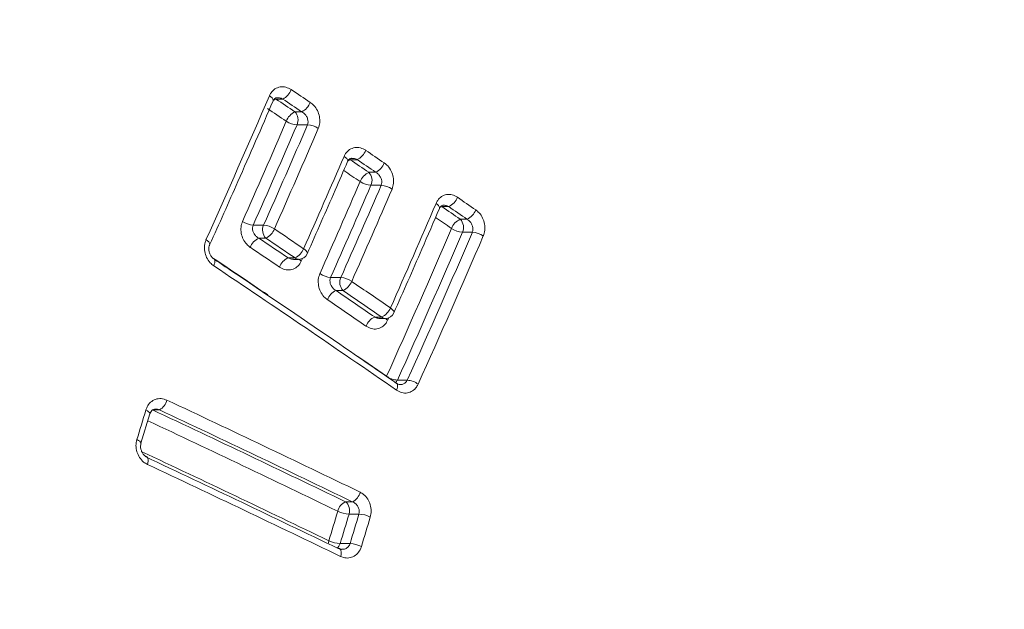
# Model space of a CAD drawing. Units: millimetres. Extents: x -210 to 543, y -340 to 561.
# Drawn here: x 199 to 210, y -288 to -282 of the extents above; entities that cross this region are included whole.
import ezdxf

# ---------------------------------------------------------------- set-up
doc = ezdxf.new("R2010")
doc.units = ezdxf.units.MM

msp = doc.modelspace()

# ---------------------------------------------------------------- linework, layer by layer
at = {"color": 7, "linetype": 'Continuous', "lineweight": 0}
for p, q in [((202.151, -282.6), (202.08, -282.6)), ((202.28, -282.734), (202.352, -282.734)), ((202.413, -282.872), (202.303, -282.872)), ((202.937, -283.241), (202.866, -283.241)), ((203.062, -283.374), (203.133, -283.374)), ((203.193, -283.512), (203.085, -283.512)), ((203.906, -283.737), (203.835, -283.737)), ((204.029, -283.87), (204.099, -283.87)), ((201.839, -283.933), (201.949, -283.933)), ((201.972, -284.071), (201.898, -284.071)), ((204.156, -284.008), (204.051, -284.008)), ((202.208, -284.28), (202.282, -284.28)), ((202.264, -284.295), (202.319, -284.295)), ((202.658, -284.487), (202.766, -284.487)), ((202.789, -284.624), (202.715, -284.624)), ((203.124, -284.905), (203.198, -284.905)), ((203.179, -284.92), (203.235, -284.92)), ((203.363, -285.572), (203.468, -285.572)), ((200.653, -286.24), (200.748, -285.928)), ((200.847, -285.886), (200.775, -285.886)), ((202.815, -286.858), (202.887, -286.858)), ((202.957, -286.99), (202.852, -286.99)), ((202.758, -287.301), (202.863, -287.301))]:
    msp.add_line(p, q, dxfattribs=at)
at = {"color": 8, "linetype": 'Continuous', "lineweight": 0}
for p, q in [((202.36, -284.286), (202.348, -284.313)), ((203.272, -284.913), (203.261, -284.937))]:
    msp.add_line(p, q, dxfattribs=at)
at = {"color": 8, "linetype": 'Continuous', "lineweight": 0, "flags": 128}
for points in [[(202.011, -282.564), (202.027, -282.576), (202.039, -282.588), (202.047, -282.6), (202.051, -282.61), (202.05, -282.619)], [(202.838, -283.26), (202.839, -283.252), (202.836, -283.241), (202.828, -283.23), (202.816, -283.218), (202.8, -283.206)], [(203.773, -283.703), (203.788, -283.715), (203.8, -283.726), (203.807, -283.738), (203.81, -283.748), (203.809, -283.756)], [(201.341, -284.087), (201.356, -284.099), (201.369, -284.111), (201.377, -284.123), (201.381, -284.133), (201.379, -284.142), (201.379, -284.142)], [(202.41, -284.235), (202.412, -284.228), (202.408, -284.217), (202.4, -284.206), (202.388, -284.194), (202.373, -284.182)], [(201.422, -284.363), (201.428, -284.347), (201.433, -284.331), (201.434, -284.318), (201.434, -284.306), (201.43, -284.298), (201.425, -284.293)], [(202.348, -284.313), (202.333, -284.301), (202.325, -284.295)], [(203.29, -284.808), (203.305, -284.82), (203.317, -284.832), (203.325, -284.843), (203.328, -284.853), (203.327, -284.861)], [(203.261, -284.937), (203.246, -284.926), (203.24, -284.92)], [(202.945, -285.321), (203.01, -285.366), (203.248, -285.53)], [(203.363, -285.572), (203.355, -285.588), (203.345, -285.6)], [(203.354, -285.678), (203.361, -285.662), (203.365, -285.646), (203.366, -285.633), (203.365, -285.621), (203.361, -285.612), (203.356, -285.607)], [(200.703, -285.889), (200.721, -285.898), (200.734, -285.907), (200.743, -285.915), (200.748, -285.923), (200.748, -285.928)], [(200.609, -286.201), (200.626, -286.21), (200.64, -286.219), (200.649, -286.227), (200.653, -286.235), (200.653, -286.24)], [(200.721, -286.464), (200.725, -286.446), (200.728, -286.429), (200.728, -286.414), (200.726, -286.401), (200.721, -286.391), (200.715, -286.385), (200.712, -286.383)], [(202.639, -287.27), (202.634, -287.288), (202.632, -287.303)], [(202.763, -287.437), (202.768, -287.419), (202.77, -287.403), (202.77, -287.387), (202.767, -287.374), (202.763, -287.364), (202.756, -287.357), (202.753, -287.355)]]:
    msp.add_lwpolyline(points, dxfattribs=at)
at = {"color": 7, "linetype": 'Continuous', "lineweight": 0, "flags": 128}
msp.add_lwpolyline([(202.753, -287.355), (202.747, -287.354), (202.737, -287.354)], dxfattribs=at)
at = {"color": 7, "linetype": 'Continuous', "lineweight": 0}
for centre, radius, start, end in [((202.072, -282.437), 0.181, 295.8752, 339.5201), ((111.768, -417.522), 162.531, 56.09003, 56.17517), ((111.183, -243.487), 98.877, 335.7566, 336.72084), ((117.478, -408.91), 152.025, 56.09486, 56.18578), ((117.577, -408.83), 151.944, 56.08695, 56.17791), ((108.335, -422.501), 168.272, 56.09932, 56.18137), ((202.274, -282.572), 0.18, 295.6136, 339.5183), ((111.858, -243.97), 98.337, 336.04701, 336.72062), ((202.358, -282.897), 0.18, 115.6303, 159.4646), ((202.315, -282.651), 0.222, 235.6215, 267.0122), ((202.189, -282.82), 0.125, 335.3988, 43.2692), ((111.895, -243.976), 98.42, 336.04717, 336.72109), ((111.56, -243.78), 98.907, 336.04815, 336.71876), ((111.944, -243.937), 98.612, 336.04668, 336.72016), ((202.402, -283.093), 0.222, 55.5565, 87.0072), ((202.863, -283.08), 0.177, 294.7826, 339.5041), ((114.855, -412.994), 156.959, 55.73555, 55.82222), ((111.89, -243.986), 99.009, 336.047, 336.66358), ((111.983, -417.117), 161.81, 55.74499, 55.82898), ((119.279, -406.454), 148.931, 55.73327, 55.8245), ((203.06, -283.214), 0.176, 294.5235, 339.5061), ((203.135, -283.535), 0.176, 114.5392, 159.4463), ((202.971, -283.46), 0.125, 335.4037, 43.2693), ((112.319, -244.365), 98.727, 336.04726, 336.66393), ((112.284, -244.339), 98.89, 336.04717, 336.66364), ((112.134, -244.225), 99.172, 336.04768, 336.6624), ((112.188, -244.239), 99.239, 336.04765, 336.66274), ((203.097, -283.29), 0.222, 235.2946, 266.9021), ((203.181, -283.734), 0.222, 55.233, 86.8931), ((203.837, -283.578), 0.173, 293.5937, 339.5401), ((113.201, -415.311), 159.943, 55.32663, 55.4108), ((112.664, -244.577), 99.155, 336.06243, 336.7594), ((116.441, -410.518), 153.984, 55.33297, 55.42031), ((115.07, -412.572), 156.494, 55.32644, 55.41236), ((204.031, -283.712), 0.172, 293.338, 339.5439), ((204.097, -284.029), 0.172, 113.3433, 159.4886), ((203.938, -283.956), 0.125, 335.4151, 43.2662), ((201.856, -283.706), 0.228, 235.3494, 265.8511), ((202.063, -283.985), 0.125, 155.4039, 223.2687), ((201.933, -284.16), 0.228, 55.2826, 85.8496), ((201.896, -283.909), 0.179, 295.3258, 339.126), ((115.202, -412.898), 155.456, 55.89285, 56.03071), ((112.716, -244.787), 99.279, 335.77034, 336.75525), ((204.063, -283.786), 0.222, 234.9971, 267.0279), ((201.975, -284.232), 0.179, 115.3443, 159.0677), ((115.231, -412.753), 155.146, 55.90176, 56.03975), ((113.288, -415.699), 158.716, 55.89501, 56.02987), ((112.593, -244.723), 99.539, 335.77101, 336.75462), ((112.49, -244.632), 99.766, 335.77213, 336.75351), ((112.578, -244.66), 99.796, 335.77164, 336.75399), ((204.145, -284.23), 0.222, 54.9286, 87.0264), ((114.998, -413.06), 155.4, 55.90188, 56.03946), ((202.207, -284.119), 0.177, 294.9175, 339.1266), ((202.283, -284.44), 0.177, 114.934, 159.0655), ((202.319, -284.195), 0.1, 270, 336.0479), ((114.613, -413.969), 155.992, 55.32757, 56.18608), ((202.675, -284.259), 0.228, 235.0554, 265.834), ((202.88, -284.539), 0.125, 155.4049, 223.2738), ((202.749, -284.714), 0.228, 54.9889, 85.8359), ((202.717, -284.465), 0.175, 294.2497, 339.1151), ((115.372, -412.653), 155.157, 55.48389, 55.66733), ((202.787, -284.784), 0.175, 114.2607, 159.0579), ((116.726, -410.57), 152.501, 55.49033, 55.67676), ((115.449, -412.501), 154.857, 55.4835, 55.66706), ((115.742, -411.969), 154.079, 55.49165, 55.67594), ((203.128, -284.746), 0.173, 293.7089, 339.1068), ((203.194, -285.063), 0.173, 113.7242, 159.0484), ((203.235, -284.82), 0.1, 270, 336.0638), ((203.382, -285.342), 0.231, 234.626, 265.3239), ((203.45, -285.803), 0.231, 54.5639, 85.3218), ((200.782, -285.753), 0.148, 296.2481, 348.1435), ((118.494, -461.378), 193.981, 64.1841, 64.85238), ((101.575, -256.064), 103.519, 343.0744, 343.2548), ((118.574, -461.043), 193.486, 64.19016, 64.85945), ((118.548, -461.199), 193.669, 64.18406, 64.85255), ((118.452, -461.579), 193.542, 64.18376, 64.85269), ((118.34, -461.949), 193.86, 64.18382, 64.85252), ((202.83, -286.728), 0.143, 293.7835, 348.0909), ((202.873, -286.989), 0.143, 113.7776, 168.0321), ((202.741, -286.95), 0.118, 340.3564, 51.2538), ((104.181, -257.306), 102.917, 343.07295, 343.25393), ((202.866, -286.685), 0.305, 244.1274, 267.41), ((107.322, -258.25), 99.76, 343.0693, 343.25626), ((107.427, -258.25), 99.76, 343.0693, 343.25626), ((202.944, -287.294), 0.305, 64.079, 87.4097), ((103.919, -257.181), 103.551, 343.0719, 343.25225), ((202.774, -286.993), 0.308, 244.0548, 267.0873), ((202.848, -287.609), 0.308, 64.0075, 87.0876)]:
    msp.add_arc(centre, radius, start, end, dxfattribs=at)
at = {"color": 8, "linetype": 'Continuous', "lineweight": 0}
for centre, radius, start, end in [((202.106, -282.68), 0.0846, 107.9132, 129.8074), ((202.889, -283.317), 0.0797, 106.4538, 126.3397), ((109.462, -420.785), 166.127, 55.74557, 55.81807), ((203.858, -283.817), 0.0836, 105.6404, 128.1823), ((115.765, -411.458), 155.009, 55.33293, 55.40841), ((113.855, -414.837), 157.199, 55.89715, 56.14944), ((202.32, -284.238), 0.0564, 227.0519, 268.9273), ((203.236, -284.864), 0.0564, 227.0591, 268.9281), ((118.67, -460.774), 193.076, 64.18985, 64.84975), ((118.597, -461.04), 193.025, 64.1898, 64.83958), ((202.667, -287.277), 0.0941, 309.9972, 345.115)]:
    msp.add_arc(centre, radius, start, end, dxfattribs=at)
at = {"color": 7, "linetype": 'Continuous', "lineweight": 0}
msp.add_ellipse((211.344, -293.947), major_axis=(0, 25.6), ratio=0.700936, start_param=0.078281, end_param=1.570796, dxfattribs=at)
for points, knots in [([(202.011, -282.564), (202.016, -282.554), (202.031, -282.525), (202.068, -282.489), (202.123, -282.468), (202.185, -282.47), (202.223, -282.49), (202.242, -282.5)], [0, 0, 0, 0, 0.119417, 0.33192, 0.551877, 0.776007, 1, 1, 1, 1]), ([(201.379, -284.141), (201.48, -283.918), (201.707, -283.41), (201.927, -282.903), (202.05, -282.619)], [0, 0, 0, 0, 0.440459, 1, 1, 1, 1]), ([(202.05, -282.619), (202.052, -282.615), (202.057, -282.602), (202.071, -282.591), (202.082, -282.584), (202.093, -282.586), (202.096, -282.586)], [0, 0, 0, 0, 0.1570368, 0.4533142, 0.8658441, 1, 1, 1, 1]), ([(202.443, -282.635), (202.455, -282.645), (202.485, -282.668), (202.52, -282.72), (202.542, -282.784), (202.546, -282.851), (202.533, -282.891), (202.527, -282.911)], [0, 0, 0, 0, 0.162263, 0.37836, 0.58775, 0.793819, 1, 1, 1, 1]), ([(202.413, -282.872), (202.416, -282.862), (202.422, -282.842), (202.416, -282.808), (202.401, -282.776), (202.378, -282.751), (202.36, -282.739), (202.352, -282.734)], [0, 0, 0, 0, 0.197065, 0.398364, 0.608847, 0.831312, 1, 1, 1, 1]), ([(202.8, -283.206), (202.805, -283.196), (202.82, -283.167), (202.857, -283.131), (202.912, -283.11), (202.973, -283.111), (203.01, -283.132), (203.029, -283.142)], [0, 0, 0, 0, 0.121538, 0.334381, 0.553873, 0.776987, 1, 1, 1, 1]), ([(202.838, -283.261), (202.84, -283.256), (202.845, -283.243), (202.859, -283.232), (202.869, -283.225), (202.88, -283.227), (202.883, -283.227)], [0, 0, 0, 0, 0.157223, 0.450939, 0.852337, 1, 1, 1, 1]), ([(202.41, -284.235), (202.509, -284.011), (202.653, -283.686), (202.794, -283.361), (202.838, -283.26)], [0, 0, 0, 0, 0.688544, 1, 1, 1, 1]), ([(203.225, -283.275), (203.238, -283.285), (203.267, -283.308), (203.301, -283.36), (203.323, -283.424), (203.327, -283.492), (203.314, -283.532), (203.307, -283.551)], [0, 0, 0, 0, 0.160204, 0.376112, 0.586021, 0.792956, 1, 1, 1, 1]), ([(203.193, -283.512), (203.196, -283.502), (203.201, -283.482), (203.196, -283.448), (203.181, -283.416), (203.159, -283.39), (203.141, -283.379), (203.133, -283.374)], [0, 0, 0, 0, 0.198799, 0.401406, 0.612333, 0.83401, 1, 1, 1, 1]), ([(203.773, -283.703), (203.778, -283.692), (203.793, -283.663), (203.83, -283.627), (203.884, -283.606), (203.944, -283.608), (203.981, -283.628), (203.999, -283.639)], [0, 0, 0, 0, 0.12454, 0.337481, 0.556192, 0.778151, 1, 1, 1, 1]), ([(203.327, -284.861), (203.426, -284.636), (203.588, -284.268), (203.747, -283.899), (203.809, -283.756)], [0, 0, 0, 0, 0.609244, 1, 1, 1, 1]), ([(203.81, -283.756), (203.812, -283.752), (203.817, -283.739), (203.83, -283.728), (203.84, -283.721), (203.85, -283.723), (203.853, -283.723)], [0, 0, 0, 0, 0.1540107, 0.4455241, 0.8361704, 1, 1, 1, 1]), ([(204.192, -283.772), (204.204, -283.782), (204.233, -283.804), (204.267, -283.856), (204.288, -283.921), (204.292, -283.988), (204.279, -284.028), (204.272, -284.048)], [0, 0, 0, 0, 0.157287, 0.37326, 0.583935, 0.791919, 1, 1, 1, 1]), ([(204.156, -284.008), (204.159, -283.998), (204.165, -283.978), (204.16, -283.944), (204.145, -283.912), (204.124, -283.886), (204.106, -283.875), (204.099, -283.87)], [0, 0, 0, 0, 0.200759, 0.404937, 0.616604, 0.837747, 1, 1, 1, 1]), ([(201.808, -284.168), (201.795, -284.158), (201.766, -284.135), (201.731, -284.083), (201.71, -284.019), (201.707, -283.952), (201.72, -283.913), (201.726, -283.893)], [0, 0, 0, 0, 0.164622, 0.379604, 0.588232, 0.794068, 1, 1, 1, 1]), ([(201.839, -283.933), (201.836, -283.943), (201.83, -283.963), (201.835, -283.996), (201.85, -284.028), (201.872, -284.054), (201.89, -284.066), (201.898, -284.071)], [0, 0, 0, 0, 0.197249, 0.398083, 0.607397, 0.828536, 1, 1, 1, 1]), ([(201.422, -284.363), (201.409, -284.353), (201.379, -284.33), (201.345, -284.277), (201.324, -284.213), (201.32, -284.146), (201.334, -284.107), (201.341, -284.087)], [0, 0, 0, 0, 0.166773, 0.381287, 0.589278, 0.794596, 1, 1, 1, 1]), ([(201.426, -284.291), (201.42, -284.287), (201.406, -284.279), (201.388, -284.253), (201.374, -284.219), (201.369, -284.184), (201.373, -284.156), (201.378, -284.146), (201.38, -284.142)], [0, 0, 0, 0, 0.146413, 0.350047, 0.53769, 0.730839, 0.912008, 1, 1, 1, 1]), ([(203.356, -285.607), (203.156, -285.469), (202.597, -285.083), (201.951, -284.645), (201.505, -284.346), (201.425, -284.293)], [0, 0, 0, 0, 0.313574, 0.878061, 1, 1, 1, 1]), ([(202.348, -284.313), (202.343, -284.323), (202.328, -284.352), (202.29, -284.388), (202.235, -284.409), (202.174, -284.408), (202.136, -284.387), (202.117, -284.377)], [0, 0, 0, 0, 0.11875, 0.332448, 0.552817, 0.776459, 1, 1, 1, 1]), ([(202.623, -284.721), (202.611, -284.711), (202.582, -284.689), (202.548, -284.637), (202.528, -284.573), (202.524, -284.505), (202.537, -284.466), (202.544, -284.446)], [0, 0, 0, 0, 0.162144, 0.377111, 0.586381, 0.79315, 1, 1, 1, 1]), ([(202.658, -284.487), (202.655, -284.497), (202.649, -284.517), (202.653, -284.55), (202.668, -284.582), (202.69, -284.608), (202.707, -284.62), (202.715, -284.624)], [0, 0, 0, 0, 0.199033, 0.401266, 0.611167, 0.831741, 1, 1, 1, 1]), ([(203.261, -284.937), (203.256, -284.948), (203.241, -284.977), (203.203, -285.013), (203.148, -285.034), (203.088, -285.032), (203.051, -285.012), (203.032, -285.001)], [0, 0, 0, 0, 0.12165, 0.335501, 0.555131, 0.777601, 1, 1, 1, 1]), ([(203.584, -285.614), (203.578, -285.625), (203.563, -285.654), (203.525, -285.69), (203.47, -285.711), (203.41, -285.709), (203.373, -285.689), (203.354, -285.678)], [0, 0, 0, 0, 0.121756, 0.336067, 0.555752, 0.777925, 1, 1, 1, 1]), ([(203.39, -285.618), (203.385, -285.618), (203.375, -285.619), (203.362, -285.61), (203.356, -285.606)], [0, 0, 0, 0, 0.573509, 1, 1, 1, 1]), ([(200.703, -285.889), (200.708, -285.878), (200.719, -285.846), (200.753, -285.803), (200.805, -285.772), (200.867, -285.763), (200.907, -285.777), (200.927, -285.784)], [0, 0, 0, 0, 0.118059, 0.331106, 0.551526, 0.77584, 1, 1, 1, 1]), ([(200.749, -285.929), (200.75, -285.924), (200.754, -285.909), (200.768, -285.892), (200.784, -285.88), (200.798, -285.88), (200.806, -285.88)], [0, 0, 0, 0, 0.131762, 0.377823, 0.677976, 1, 1, 1, 1]), ([(200.721, -286.464), (200.707, -286.456), (200.675, -286.438), (200.635, -286.391), (200.607, -286.331), (200.596, -286.264), (200.605, -286.222), (200.609, -286.201)], [0, 0, 0, 0, 0.165019, 0.380248, 0.588783, 0.794337, 1, 1, 1, 1]), ([(200.712, -286.381), (200.706, -286.379), (200.693, -286.373), (200.672, -286.35), (200.656, -286.319), (200.648, -286.286), (200.648, -286.258), (200.653, -286.245), (200.654, -286.241)], [0, 0, 0, 0, 0.1552464, 0.3660632, 0.5571565, 0.7341084, 0.9167813, 1, 1, 1, 1]), ([(202.969, -286.757), (202.982, -286.765), (203.013, -286.782), (203.052, -286.828), (203.079, -286.889), (203.09, -286.956), (203.081, -286.999), (203.077, -287.02)], [0, 0, 0, 0, 0.158642, 0.374075, 0.58431, 0.792116, 1, 1, 1, 1]), ([(202.957, -286.99), (202.959, -286.979), (202.963, -286.958), (202.955, -286.924), (202.937, -286.894), (202.913, -286.871), (202.895, -286.862), (202.887, -286.858)], [0, 0, 0, 0, 0.200701, 0.404519, 0.6155, 0.836106, 1, 1, 1, 1]), ([(202.778, -287.361), (202.776, -287.361), (202.769, -287.363), (202.76, -287.358), (202.753, -287.354)], [0, 0, 0, 0, 0.22129, 1, 1, 1, 1]), ([(202.983, -287.332), (202.978, -287.344), (202.967, -287.376), (202.933, -287.418), (202.881, -287.449), (202.821, -287.458), (202.783, -287.444), (202.763, -287.437)], [0, 0, 0, 0, 0.123143, 0.336868, 0.556122, 0.77809, 1, 1, 1, 1])]:
    msp.add_open_spline(points, degree=3, knots=knots, dxfattribs=at)
at = {"color": 8, "linetype": 'Continuous', "lineweight": 0}
for points, knots in [([(202.151, -282.6), (202.14, -282.594), (202.121, -282.586), (202.102, -282.586), (202.096, -282.586)], [0, 0, 0, 0, 0.638689, 1, 1, 1, 1]), ([(202.937, -283.241), (202.926, -283.235), (202.908, -283.227), (202.889, -283.227), (202.883, -283.227)], [0, 0, 0, 0, 0.6381196, 1, 1, 1, 1]), ([(203.906, -283.737), (203.895, -283.731), (203.878, -283.723), (203.859, -283.723), (203.853, -283.723)], [0, 0, 0, 0, 0.637903, 1, 1, 1, 1]), ([(202.208, -284.28), (202.219, -284.285), (202.238, -284.294), (202.257, -284.294), (202.264, -284.293)], [0, 0, 0, 0, 0.626858, 1, 1, 1, 1]), ([(203.124, -284.905), (203.135, -284.91), (203.153, -284.919), (203.172, -284.919), (203.179, -284.919)], [0, 0, 0, 0, 0.6241403, 1, 1, 1, 1]), ([(203.39, -285.618), (203.395, -285.618), (203.411, -285.62), (203.436, -285.61), (203.458, -285.592), (203.466, -285.577), (203.468, -285.572)], [0, 0, 0, 0, 0.1496038, 0.4912384, 0.8169991, 1, 1, 1, 1]), ([(200.847, -285.886), (200.835, -285.882), (200.821, -285.877), (200.807, -285.879), (200.805, -285.879)], [0, 0, 0, 0, 0.871087, 1, 1, 1, 1]), ([(202.778, -287.361), (202.787, -287.361), (202.808, -287.36), (202.836, -287.344), (202.855, -287.323), (202.861, -287.307), (202.863, -287.301)], [0, 0, 0, 0, 0.256365, 0.554156, 0.838017, 1, 1, 1, 1])]:
    msp.add_open_spline(points, degree=3, knots=knots, dxfattribs=at)

doc.saveas('drawing.dxf')
